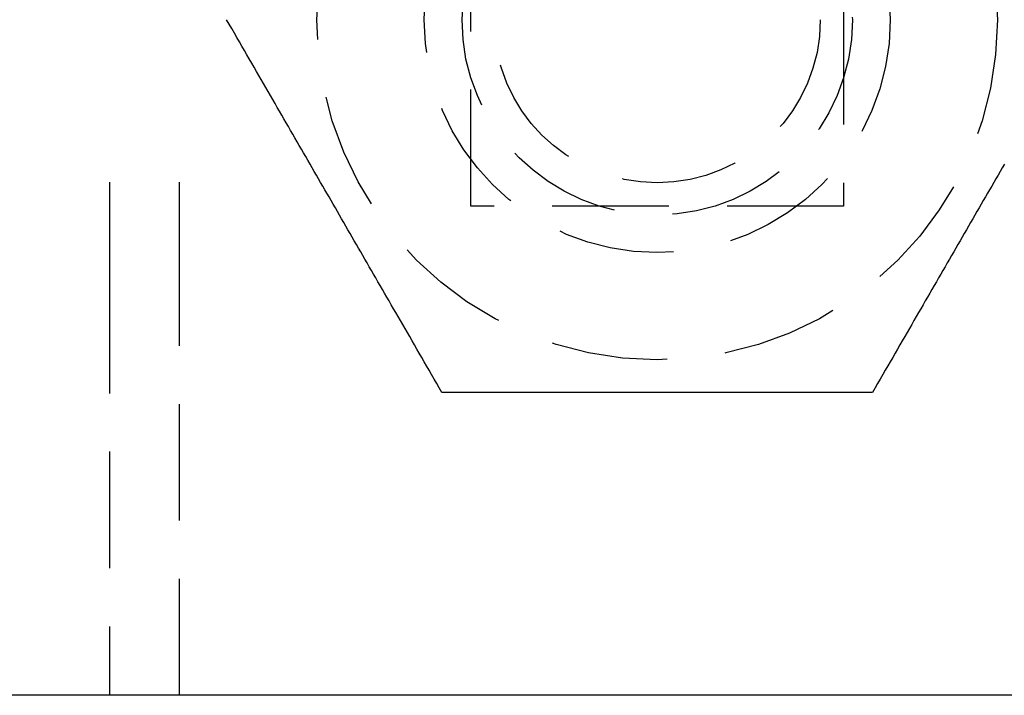
# Model space of a CAD drawing. Extents: x -78 to 135, y -135 to 56.
# Drawn here: x -14 to 7, y -135 to -120 of the extents above; entities that cross this region are included whole.
import ezdxf

# ---------------------------------------------------------------- set-up
doc = ezdxf.new("R2010")
doc.units = 0
doc.header["$LTSCALE"] = 10
doc.linetypes.add('VERDECKT', pattern=[0.375, 0.25, -0.125])
doc.layers.get('0').update_dxf_attribs({"linetype": 'CONTINUOUS'})
doc.layers.add('STEMPEL', color=3, linetype='CONTINUOUS')

# ---------------------------------------------------------------- blocks, each defined once
blk = doc.blocks.new('A$C44F9C07E')
at = {"color": 1, "linetype": 'VERDECKT'}
for p, q in [((-4, -4), (-4, 4)), ((4, 4), (4, -4)), ((4, -4), (-4, -4)), ((-11.75, -5.5197), (-11.75, -14.5)), ((-10.25, -14.5), (-10.25, -5.5197))]:
    blk.add_line(p, q, dxfattribs=at)
at = {"color": 3, "linetype": 'CONTINUOUS'}
blk.add_line((52.17492, -14.5), (-52.17492, -14.5), dxfattribs=at)
at = {"color": 1}
for points in [[(-4.6188, -8, 0), (-4.67468, -7.90321, 0), (-4.73006, -7.8073, 0), (-4.78494, -7.71224, 0), (-4.83934, -7.61801, 0), (-4.89329, -7.52457, 0), (-4.94679, -7.43191, 0), (-4.99986, -7.33999, 0), (-5.05251, -7.2488, 0), (-5.10476, -7.1583, 0), (-5.15662, -7.06848, 0), (-5.2081, -6.97931, 0), (-5.25922, -6.89077, 0), (-5.30999, -6.80283, 0), (-5.36042, -6.71548, 0), (-5.41052, -6.6287, 0), (-5.46031, -6.54246, 0), (-5.5098, -6.45674, 0), (-5.559, -6.37153, 0), (-5.60792, -6.28679, 0), (-5.65657, -6.20253, 0), (-5.70497, -6.1187, 0), (-5.75312, -6.03531, 0), (-5.80103, -5.95232, 0), (-5.84872, -5.86972, 0), (-5.89619, -5.7875, 0), (-5.94346, -5.70563, 0), (-5.99053, -5.62409, 0), (-6.03742, -5.54288, 0), (-6.08414, -5.46196, 0), (-6.13069, -5.38134, 0), (-6.17708, -5.30098, 0), (-6.22333, -5.22088, 0), (-6.26944, -5.14102, 0), (-6.31542, -5.06138, 0), (-6.36128, -4.98194, 0), (-6.40703, -4.90269, 0), (-6.45269, -4.82362, 0), (-6.49825, -4.7447, 0), (-6.54373, -4.66593, 0), (-6.58913, -4.58728, 0), (-6.63447, -4.50875, 0), (-6.67976, -4.43032, 0), (-6.725, -4.35197, 0), (-6.77019, -4.27368, 0), (-6.81536, -4.19545, 0), (-6.86051, -4.11726, 0), (-6.90564, -4.03908, 0), (-6.95077, -3.96092, 0), (-6.9959, -3.88274, 0), (-7.04105, -3.80455, 0), (-7.08621, -3.72632, 0), (-7.13141, -3.64803, 0), (-7.17665, -3.56968, 0), (-7.22193, -3.49125, 0), (-7.26727, -3.41272, 0), (-7.31268, -3.33407, 0), (-7.35816, -3.2553, 0), (-7.40372, -3.17638, 0), (-7.44937, -3.09731, 0), (-7.49513, -3.01806, 0), (-7.54099, -2.93862, 0), (-7.58697, -2.85898, 0), (-7.63308, -2.77912, 0), (-7.67933, -2.69902, 0), (-7.72572, -2.61866, 0), (-7.77227, -2.53804, 0), (-7.81898, -2.45712, 0), (-7.86587, -2.37591, 0), (-7.91295, -2.29437, 0), (-7.96021, -2.2125, 0), (-8.00769, -2.13028, 0), (-8.05538, -2.04768, 0), (-8.10329, -1.96469, 0), (-8.15144, -1.8813, 0), (-8.19983, -1.79747, 0), (-8.24848, -1.71321, 0), (-8.2974, -1.62847, 0), (-8.3466, -1.54326, 0), (-8.39609, -1.45754, 0), (-8.44588, -1.3713, 0), (-8.49599, -1.28452, 0), (-8.54642, -1.19717, 0), (-8.59719, -1.10923, 0), (-8.64831, -1.02069, 0), (-8.69979, -0.93152, 0), (-8.75165, -0.8417, 0), (-8.8039, -0.7512, 0), (-8.85655, -0.66001, 0), (-8.90962, -0.56809, 0), (-8.96312, -0.47543, 0), (-9.01706, -0.38199, 0), (-9.07147, -0.28776, 0), (-9.12635, -0.1927, 0), (-9.18172, -0.09679, 0), (-9.2376, 0, 0)], [(7.44937, -3.09731, 0), (7.40372, -3.17638, 0), (7.35816, -3.2553, 0), (7.31268, -3.33407, 0), (7.26727, -3.41272, 0), (7.22193, -3.49125, 0), (7.17665, -3.56968, 0), (7.13141, -3.64803, 0), (7.08621, -3.72632, 0), (7.04105, -3.80455, 0), (6.9959, -3.88274, 0), (6.95077, -3.96092, 0), (6.90564, -4.03908, 0), (6.86051, -4.11726, 0), (6.81536, -4.19545, 0), (6.77019, -4.27368, 0), (6.725, -4.35197, 0), (6.67976, -4.43032, 0), (6.63447, -4.50875, 0), (6.58913, -4.58728, 0), (6.54373, -4.66593, 0), (6.49825, -4.7447, 0), (6.45269, -4.82362, 0), (6.40703, -4.90269, 0), (6.36128, -4.98194, 0), (6.31542, -5.06138, 0), (6.26944, -5.14102, 0), (6.22333, -5.22088, 0), (6.17708, -5.30098, 0), (6.13069, -5.38134, 0), (6.08414, -5.46196, 0), (6.03742, -5.54288, 0), (5.99053, -5.62409, 0), (5.94346, -5.70563, 0), (5.89619, -5.7875, 0), (5.84872, -5.86972, 0), (5.80103, -5.95232, 0), (5.75312, -6.03531, 0), (5.70497, -6.1187, 0), (5.65657, -6.20253, 0), (5.60792, -6.28679, 0), (5.559, -6.37153, 0), (5.5098, -6.45674, 0), (5.46031, -6.54246, 0), (5.41052, -6.6287, 0), (5.36042, -6.71548, 0), (5.30999, -6.80283, 0), (5.25922, -6.89077, 0), (5.2081, -6.97931, 0), (5.15662, -7.06848, 0), (5.10476, -7.1583, 0), (5.05251, -7.2488, 0), (4.99986, -7.33999, 0), (4.94679, -7.43191, 0), (4.89329, -7.52457, 0), (4.83934, -7.61801, 0), (4.78494, -7.71224, 0), (4.73006, -7.8073, 0), (4.67468, -7.90321, 0), (4.6188, -8, 0)], [(-11.75, -3.48496, 0), (-11.75, -3.49651, 0), (-11.75, -3.50804, 0), (-11.75, -3.51953, 0), (-11.75, -3.531, 0), (-11.75, -3.54243, 0), (-11.75, -3.55384, 0), (-11.75, -3.56521, 0), (-11.75, -3.57655, 0), (-11.75, -3.58786, 0), (-11.75, -3.59915, 0), (-11.75, -3.6104, 0), (-11.75, -3.62162, 0), (-11.75, -3.6328, 0), (-11.75, -3.64396, 0), (-11.75, -3.65509, 0), (-11.75, -3.66618, 0), (-11.75, -3.67724, 0), (-11.75, -3.68828, 0), (-11.75, -3.69928, 0), (-11.75, -3.71024, 0), (-11.75, -3.72118, 0), (-11.75, -3.73208, 0), (-11.75, -3.74296, 0), (-11.75, -3.75379, 0), (-11.75, -3.7646, 0), (-11.75, -3.77538, 0), (-11.75, -3.78612, 0), (-11.75, -3.79683, 0), (-11.75, -3.80751, 0), (-11.75, -3.81815, 0), (-11.75, -3.82876, 0), (-11.75, -3.83934, 0), (-11.75, -3.84988, 0), (-11.75, -3.8604, 0), (-11.75, -3.87088, 0), (-11.75, -3.88132, 0), (-11.75, -3.89173, 0), (-11.75, -3.90211, 0), (-11.75, -3.91245, 0), (-11.75, -3.92276, 0), (-11.75, -3.93304, 0), (-11.75, -3.94328, 0), (-11.75, -3.95349, 0), (-11.75, -3.96367, 0), (-11.75, -3.97381, 0), (-11.75, -3.98391, 0), (-11.75, -3.99398, 0), (-11.75, -4.00402, 0), (-11.75, -4.01402, 0), (-11.75, -4.02399, 0), (-11.75, -4.03392, 0), (-11.75, -4.04382, 0), (-11.75, -4.05368, 0), (-11.75, -4.0635, 0), (-11.75, -4.07329, 0), (-11.75, -4.08305, 0), (-11.75, -4.09277, 0), (-11.75, -4.10246, 0), (-11.75, -4.1121, 0), (-11.75, -4.12172, 0), (-11.75, -4.13129, 0), (-11.75, -4.14083, 0), (-11.75, -4.15034, 0), (-11.75, -4.15981, 0), (-11.75, -4.16924, 0), (-11.75, -4.17864, 0), (-11.75, -4.188, 0), (-11.75, -4.19732, 0), (-11.75, -4.2066, 0), (-11.75, -4.21585, 0), (-11.75, -4.22506, 0), (-11.75, -4.23424, 0), (-11.75, -4.24338, 0), (-11.75, -4.25248, 0), (-11.75, -4.26154, 0), (-11.75, -4.27056, 0), (-11.75, -4.27955, 0), (-11.75, -4.2885, 0), (-11.75, -4.29741, 0), (-11.75, -4.30629, 0), (-11.75, -4.31512, 0), (-11.75, -4.32392, 0), (-11.75, -4.33268, 0), (-11.75, -4.3414, 0), (-11.75, -4.35009, 0), (-11.75, -4.35873, 0), (-11.75, -4.36734, 0), (-11.75, -4.37591, 0), (-11.75, -4.38444, 0), (-11.75, -4.39293, 0), (-11.75, -4.40139, 0), (-11.75, -4.4098, 0), (-11.75, -4.41818, 0), (-11.75, -4.42652, 0), (-11.75, -4.43482, 0), (-11.75, -4.44308, 0), (-11.75, -4.4513, 0), (-11.75, -4.45948, 0), (-11.75, -4.46763, 0), (-11.75, -4.47573, 0), (-11.75, -4.4838, 0), (-11.75, -4.49183, 0), (-11.75, -4.49981, 0), (-11.75, -4.50776, 0), (-11.75, -4.51567, 0), (-11.75, -4.52354, 0), (-11.75, -4.53137, 0), (-11.75, -4.53917, 0), (-11.75, -4.54692, 0), (-11.75, -4.55463, 0), (-11.75, -4.5623, 0), (-11.75, -4.56994, 0), (-11.75, -4.57753, 0), (-11.75, -4.58508, 0), (-11.75, -4.5926, 0), (-11.75, -4.60007, 0), (-11.75, -4.60751, 0), (-11.75, -4.6149, 0), (-11.75, -4.62226, 0), (-11.75, -4.62957, 0), (-11.75, -4.63684, 0), (-11.75, -4.64408, 0), (-11.75, -4.65127, 0), (-11.75, -4.65842, 0), (-11.75, -4.66554, 0), (-11.75, -4.67261, 0), (-11.75, -4.67964, 0), (-11.75, -4.68663, 0), (-11.75, -4.69358, 0), (-11.75, -4.70049, 0), (-11.75, -4.70736, 0), (-11.75, -4.71419, 0), (-11.75, -4.72097, 0), (-11.75, -4.72772, 0), (-11.75, -4.73443, 0), (-11.75, -4.74109, 0), (-11.75, -4.74771, 0), (-11.75, -4.7543, 0), (-11.75, -4.76084, 0), (-11.75, -4.76734, 0), (-11.75, -4.77379, 0), (-11.75, -4.78021, 0), (-11.75, -4.78659, 0), (-11.75, -4.79292, 0), (-11.75, -4.79921, 0), (-11.75, -4.80546, 0), (-11.75, -4.81167, 0), (-11.75, -4.81784, 0), (-11.75, -4.82396, 0), (-11.75, -4.83005, 0), (-11.75, -4.83609, 0), (-11.75, -4.84209, 0), (-11.75, -4.84805, 0), (-11.75, -4.85396, 0), (-11.75, -4.85984, 0), (-11.75, -4.86567, 0), (-11.75, -4.87146, 0), (-11.75, -4.8772, 0), (-11.75, -4.88291, 0), (-11.75, -4.88857, 0), (-11.75, -4.89419, 0), (-11.75, -4.89976, 0), (-11.75, -4.9053, 0), (-11.75, -4.91079, 0), (-11.75, -4.91624, 0), (-11.75, -4.92165, 0), (-11.75, -4.92701, 0), (-11.75, -4.93233, 0), (-11.75, -4.93761, 0), (-11.75, -4.94284, 0), (-11.75, -4.94803, 0), (-11.75, -4.95318, 0), (-11.75, -4.95829, 0), (-11.75, -4.96335, 0), (-11.75, -4.96837, 0), (-11.75, -4.97334, 0), (-11.75, -4.97827, 0), (-11.75, -4.98316, 0), (-11.75, -4.98801, 0), (-11.75, -4.99281, 0), (-11.75, -4.99756, 0), (-11.75, -5.00228, 0), (-11.75, -5.00695, 0), (-11.75, -5.01157, 0), (-11.75, -5.01616, 0), (-11.75, -5.0207, 0), (-11.75, -5.02519, 0), (-11.75, -5.02964, 0), (-11.75, -5.03405, 0), (-11.75, -5.03841, 0), (-11.75, -5.04273, 0)], [(-10.25, -5.04273, 0), (-10.25, -5.03841, 0), (-10.25, -5.03405, 0), (-10.25, -5.02964, 0), (-10.25, -5.02519, 0), (-10.25, -5.0207, 0), (-10.25, -5.01616, 0), (-10.25, -5.01158, 0), (-10.25, -5.00695, 0), (-10.25, -5.00229, 0), (-10.25, -4.99757, 0), (-10.25, -4.99282, 0), (-10.25, -4.98802, 0), (-10.25, -4.98318, 0), (-10.25, -4.97829, 0), (-10.25, -4.97336, 0), (-10.25, -4.96839, 0), (-10.25, -4.96337, 0), (-10.25, -4.95831, 0), (-10.25, -4.95321, 0), (-10.25, -4.94806, 0), (-10.25, -4.94288, 0), (-10.25, -4.93764, 0), (-10.25, -4.93237, 0), (-10.25, -4.92705, 0), (-10.25, -4.92169, 0), (-10.25, -4.91629, 0), (-10.25, -4.91084, 0), (-10.25, -4.90536, 0), (-10.25, -4.89982, 0), (-10.25, -4.89425, 0), (-10.25, -4.88864, 0), (-10.25, -4.88298, 0), (-10.25, -4.87728, 0), (-10.25, -4.87153, 0), (-10.25, -4.86575, 0), (-10.25, -4.85992, 0), (-10.25, -4.85405, 0), (-10.25, -4.84814, 0), (-10.25, -4.84218, 0), (-10.25, -4.83619, 0), (-10.25, -4.83015, 0), (-10.25, -4.82407, 0), (-10.25, -4.81795, 0), (-10.25, -4.81178, 0), (-10.25, -4.80558, 0), (-10.25, -4.79933, 0), (-10.25, -4.79304, 0), (-10.25, -4.78671, 0), (-10.25, -4.78034, 0), (-10.25, -4.77392, 0), (-10.25, -4.76747, 0), (-10.25, -4.76097, 0), (-10.25, -4.75443, 0), (-10.25, -4.74785, 0), (-10.25, -4.74123, 0), (-10.25, -4.73457, 0), (-10.25, -4.72787, 0), (-10.25, -4.72112, 0), (-10.25, -4.71434, 0), (-10.25, -4.70751, 0), (-10.25, -4.70064, 0), (-10.25, -4.69374, 0), (-10.25, -4.68679, 0), (-10.25, -4.6798, 0), (-10.25, -4.67277, 0), (-10.25, -4.6657, 0), (-10.25, -4.65858, 0), (-10.25, -4.65143, 0), (-10.25, -4.64424, 0), (-10.25, -4.63701, 0), (-10.25, -4.62973, 0), (-10.25, -4.62242, 0), (-10.25, -4.61506, 0), (-10.25, -4.60767, 0), (-10.25, -4.60024, 0), (-10.25, -4.59276, 0), (-10.25, -4.58525, 0), (-10.25, -4.57769, 0), (-10.25, -4.57009, 0), (-10.25, -4.56246, 0), (-10.25, -4.55479, 0), (-10.25, -4.54707, 0), (-10.25, -4.53932, 0), (-10.25, -4.53152, 0), (-10.25, -4.52369, 0), (-10.25, -4.51581, 0), (-10.25, -4.5079, 0), (-10.25, -4.49995, 0), (-10.25, -4.49196, 0), (-10.25, -4.48392, 0), (-10.25, -4.47585, 0), (-10.25, -4.46774, 0), (-10.25, -4.45959, 0), (-10.25, -4.45141, 0), (-10.25, -4.44318, 0), (-10.25, -4.43491, 0), (-10.25, -4.4266, 0), (-10.25, -4.41826, 0), (-10.25, -4.40988, 0), (-10.25, -4.40145, 0), (-10.25, -4.39299, 0), (-10.25, -4.38449, 0), (-10.25, -4.37595, 0), (-10.25, -4.36738, 0), (-10.25, -4.35876, 0), (-10.25, -4.35011, 0), (-10.25, -4.34141, 0), (-10.25, -4.33268, 0), (-10.25, -4.32392, 0), (-10.25, -4.31511, 0), (-10.25, -4.30627, 0), (-10.25, -4.29739, 0), (-10.25, -4.28847, 0), (-10.25, -4.27951, 0), (-10.25, -4.27052, 0), (-10.25, -4.26149, 0), (-10.25, -4.25242, 0), (-10.25, -4.24332, 0), (-10.25, -4.23417, 0), (-10.25, -4.22499, 0), (-10.25, -4.21578, 0), (-10.25, -4.20653, 0), (-10.25, -4.19724, 0), (-10.25, -4.18791, 0), (-10.25, -4.17855, 0), (-10.25, -4.16915, 0), (-10.25, -4.15972, 0), (-10.25, -4.15025, 0), (-10.25, -4.14074, 0), (-10.25, -4.1312, 0), (-10.25, -4.12162, 0), (-10.25, -4.112, 0), (-10.25, -4.10235, 0), (-10.25, -4.09267, 0), (-10.25, -4.08295, 0), (-10.25, -4.07319, 0), (-10.25, -4.0634, 0), (-10.25, -4.05357, 0), (-10.25, -4.04371, 0), (-10.25, -4.03382, 0), (-10.25, -4.02388, 0), (-10.25, -4.01392, 0), (-10.25, -4.00392, 0), (-10.25, -3.99388, 0), (-10.25, -3.98381, 0), (-10.25, -3.97371, 0), (-10.25, -3.96357, 0), (-10.25, -3.95339, 0), (-10.25, -3.94319, 0), (-10.25, -3.93295, 0), (-10.25, -3.92267, 0), (-10.25, -3.91236, 0), (-10.25, -3.90202, 0), (-10.25, -3.89164, 0), (-10.25, -3.88123, 0), (-10.25, -3.87079, 0), (-10.25, -3.86031, 0), (-10.25, -3.8498, 0), (-10.25, -3.83926, 0), (-10.25, -3.82869, 0), (-10.25, -3.81808, 0), (-10.25, -3.80743, 0), (-10.25, -3.79676, 0), (-10.25, -3.78605, 0), (-10.25, -3.77531, 0), (-10.25, -3.76454, 0), (-10.25, -3.75374, 0), (-10.25, -3.7429, 0), (-10.25, -3.73203, 0), (-10.25, -3.72113, 0), (-10.25, -3.7102, 0), (-10.25, -3.69923, 0), (-10.25, -3.68823, 0), (-10.25, -3.6772, 0), (-10.25, -3.66614, 0), (-10.25, -3.65505, 0), (-10.25, -3.64393, 0), (-10.25, -3.63277, 0), (-10.25, -3.62159, 0), (-10.25, -3.61037, 0), (-10.25, -3.59912, 0), (-10.25, -3.58784, 0), (-10.25, -3.57654, 0), (-10.25, -3.56519, 0), (-10.25, -3.55382, 0), (-10.25, -3.54242, 0), (-10.25, -3.53099, 0), (-10.25, -3.51953, 0), (-10.25, -3.50803, 0), (-10.25, -3.49651, 0), (-10.25, -3.48496, 0)], [(-11.75, -5.04273, 0), (-11.75, -5.04332, 0), (-11.75, -5.04391, 0), (-11.75, -5.04452, 0), (-11.75, -5.04513, 0), (-11.75, -5.04575, 0), (-11.75, -5.04637, 0), (-11.75, -5.04701, 0), (-11.75, -5.04765, 0), (-11.75, -5.0483, 0), (-11.75, -5.04895, 0), (-11.75, -5.04961, 0), (-11.75, -5.05028, 0), (-11.75, -5.05096, 0), (-11.75, -5.05164, 0), (-11.75, -5.05234, 0), (-11.75, -5.05303, 0), (-11.75, -5.05374, 0), (-11.75, -5.05445, 0), (-11.75, -5.05517, 0), (-11.75, -5.0559, 0), (-11.75, -5.05663, 0), (-11.75, -5.05738, 0), (-11.75, -5.05812, 0), (-11.75, -5.05888, 0), (-11.75, -5.05964, 0), (-11.75, -5.06041, 0), (-11.75, -5.06119, 0), (-11.75, -5.06197, 0), (-11.75, -5.06277, 0), (-11.75, -5.06356, 0), (-11.75, -5.06437, 0), (-11.75, -5.06518, 0), (-11.75, -5.066, 0), (-11.75, -5.06683, 0), (-11.75, -5.06766, 0), (-11.75, -5.0685, 0), (-11.75, -5.06935, 0), (-11.75, -5.0702, 0), (-11.75, -5.07107, 0), (-11.75, -5.07193, 0), (-11.75, -5.07281, 0), (-11.75, -5.07369, 0), (-11.75, -5.07458, 0), (-11.75, -5.07548, 0), (-11.75, -5.07638, 0), (-11.75, -5.07729, 0), (-11.75, -5.07821, 0), (-11.75, -5.07913, 0), (-11.75, -5.08006, 0), (-11.75, -5.081, 0), (-11.75, -5.08194, 0), (-11.75, -5.0829, 0), (-11.75, -5.08385, 0), (-11.75, -5.08482, 0), (-11.75, -5.08579, 0), (-11.75, -5.08677, 0), (-11.75, -5.08775, 0), (-11.75, -5.08875, 0), (-11.75, -5.08975, 0), (-11.75, -5.09075, 0), (-11.75, -5.09176, 0), (-11.75, -5.09278, 0), (-11.75, -5.09381, 0), (-11.75, -5.09484, 0), (-11.75, -5.09588, 0), (-11.75, -5.09693, 0), (-11.75, -5.09798, 0), (-11.75, -5.09904, 0), (-11.75, -5.10011, 0), (-11.75, -5.10118, 0), (-11.75, -5.10226, 0), (-11.75, -5.10334, 0), (-11.75, -5.10444, 0), (-11.75, -5.10553, 0), (-11.75, -5.10664, 0), (-11.75, -5.10775, 0), (-11.75, -5.10887, 0), (-11.75, -5.10999, 0), (-11.75, -5.11113, 0), (-11.75, -5.11226, 0), (-11.75, -5.11341, 0), (-11.75, -5.11456, 0), (-11.75, -5.11571, 0), (-11.75, -5.11688, 0), (-11.75, -5.11805, 0), (-11.75, -5.11922, 0), (-11.75, -5.1204, 0), (-11.75, -5.12159, 0), (-11.75, -5.12279, 0), (-11.75, -5.12399, 0), (-11.75, -5.1252, 0), (-11.75, -5.12641, 0), (-11.75, -5.12763, 0), (-11.75, -5.12886, 0), (-11.75, -5.13009, 0), (-11.75, -5.13133, 0), (-11.75, -5.13257, 0), (-11.75, -5.13382, 0), (-11.75, -5.13508, 0), (-11.75, -5.13634, 0), (-11.75, -5.13761, 0), (-11.75, -5.13888, 0), (-11.75, -5.14016, 0), (-11.75, -5.14145, 0), (-11.75, -5.14274, 0), (-11.75, -5.14404, 0), (-11.75, -5.14535, 0), (-11.75, -5.14666, 0), (-11.75, -5.14798, 0), (-11.75, -5.1493, 0), (-11.75, -5.15063, 0), (-11.75, -5.15196, 0), (-11.75, -5.1533, 0), (-11.75, -5.15465, 0), (-11.75, -5.156, 0), (-11.75, -5.15736, 0), (-11.75, -5.15872, 0), (-11.75, -5.16009, 0), (-11.75, -5.16147, 0), (-11.75, -5.16285, 0), (-11.75, -5.16424, 0), (-11.75, -5.16563, 0), (-11.75, -5.16703, 0), (-11.75, -5.16843, 0), (-11.75, -5.16984, 0), (-11.75, -5.17126, 0), (-11.75, -5.17268, 0), (-11.75, -5.17411, 0), (-11.75, -5.17554, 0), (-11.75, -5.17698, 0), (-11.75, -5.17842, 0), (-11.75, -5.17987, 0), (-11.75, -5.18133, 0), (-11.75, -5.18279, 0), (-11.75, -5.18425, 0), (-11.75, -5.18573, 0), (-11.75, -5.1872, 0), (-11.75, -5.18869, 0), (-11.75, -5.19017, 0), (-11.75, -5.19167, 0), (-11.75, -5.19317, 0), (-11.75, -5.19467, 0), (-11.75, -5.19618, 0), (-11.75, -5.1977, 0), (-11.75, -5.19922, 0), (-11.75, -5.20074, 0), (-11.75, -5.20227, 0), (-11.75, -5.20381, 0), (-11.75, -5.20535, 0), (-11.75, -5.20689, 0), (-11.75, -5.20845, 0), (-11.75, -5.21, 0), (-11.75, -5.21156, 0), (-11.75, -5.21313, 0), (-11.75, -5.2147, 0), (-11.75, -5.21628, 0), (-11.75, -5.21786, 0), (-11.75, -5.21945, 0), (-11.75, -5.22104, 0), (-11.75, -5.22263, 0), (-11.75, -5.22424, 0), (-11.75, -5.22584, 0), (-11.75, -5.22745, 0), (-11.75, -5.22907, 0), (-11.75, -5.23069, 0), (-11.75, -5.23231, 0), (-11.75, -5.23394, 0), (-11.75, -5.23558, 0), (-11.75, -5.23722, 0), (-11.75, -5.23886, 0), (-11.75, -5.24051, 0), (-11.75, -5.24216, 0), (-11.75, -5.24382, 0), (-11.75, -5.24548, 0), (-11.75, -5.24715, 0), (-11.75, -5.24882, 0), (-11.75, -5.25049, 0), (-11.75, -5.25217, 0), (-11.75, -5.25386, 0), (-11.75, -5.25555, 0), (-11.75, -5.25724, 0), (-11.75, -5.25894, 0), (-11.75, -5.26064, 0), (-11.75, -5.26234, 0), (-11.75, -5.26405, 0), (-11.75, -5.26577, 0), (-11.75, -5.26748, 0), (-11.75, -5.26921, 0), (-11.75, -5.27093, 0), (-11.75, -5.27266, 0), (-11.75, -5.2744, 0), (-11.75, -5.27614, 0), (-11.75, -5.27788, 0), (-11.75, -5.27963, 0), (-11.75, -5.28138, 0), (-11.75, -5.28313, 0), (-11.75, -5.28489, 0), (-11.75, -5.28665, 0), (-11.75, -5.28842, 0), (-11.75, -5.29019, 0), (-11.75, -5.29196, 0), (-11.75, -5.29374, 0), (-11.75, -5.29552, 0), (-11.75, -5.29731, 0), (-11.75, -5.2991, 0), (-11.75, -5.30089, 0), (-11.75, -5.30268, 0), (-11.75, -5.30448, 0), (-11.75, -5.30629, 0), (-11.75, -5.30809, 0), (-11.75, -5.3099, 0), (-11.75, -5.31172, 0), (-11.75, -5.31354, 0), (-11.75, -5.31536, 0), (-11.75, -5.31718, 0), (-11.75, -5.31901, 0), (-11.75, -5.32084, 0), (-11.75, -5.32267, 0), (-11.75, -5.32451, 0), (-11.75, -5.32635, 0), (-11.75, -5.3282, 0), (-11.75, -5.33004, 0), (-11.75, -5.3319, 0), (-11.75, -5.33375, 0), (-11.75, -5.33561, 0), (-11.75, -5.33747, 0), (-11.75, -5.33933, 0), (-11.75, -5.3412, 0), (-11.75, -5.34307, 0), (-11.75, -5.34494, 0), (-11.75, -5.34681, 0), (-11.75, -5.34869, 0), (-11.75, -5.35057, 0), (-11.75, -5.35246, 0), (-11.75, -5.35435, 0), (-11.75, -5.35624, 0), (-11.75, -5.35813, 0), (-11.75, -5.36002, 0), (-11.75, -5.36192, 0), (-11.75, -5.36382, 0), (-11.75, -5.36573, 0), (-11.75, -5.36764, 0), (-11.75, -5.36954, 0), (-11.75, -5.37146, 0), (-11.75, -5.37337, 0), (-11.75, -5.37529, 0), (-11.75, -5.37721, 0), (-11.75, -5.37913, 0), (-11.75, -5.38105, 0), (-11.75, -5.38298, 0), (-11.75, -5.38491, 0), (-11.75, -5.38684, 0), (-11.75, -5.38877, 0), (-11.75, -5.39071, 0), (-11.75, -5.39265, 0), (-11.75, -5.39459, 0), (-11.75, -5.39653, 0), (-11.75, -5.39847, 0), (-11.75, -5.40042, 0), (-11.75, -5.40237, 0), (-11.75, -5.40432, 0), (-11.75, -5.40627, 0), (-11.75, -5.40822, 0), (-11.75, -5.41018, 0), (-11.75, -5.41214, 0), (-11.75, -5.4141, 0), (-11.75, -5.41606, 0), (-11.75, -5.41802, 0), (-11.75, -5.41999, 0), (-11.75, -5.42195, 0), (-11.75, -5.42392, 0), (-11.75, -5.42589, 0), (-11.75, -5.42786, 0), (-11.75, -5.42984, 0), (-11.75, -5.43181, 0), (-11.75, -5.43379, 0), (-11.75, -5.43576, 0), (-11.75, -5.43774, 0), (-11.75, -5.43972, 0), (-11.75, -5.44171, 0), (-11.75, -5.44369, 0), (-11.75, -5.44567, 0), (-11.75, -5.44766, 0), (-11.75, -5.44965, 0), (-11.75, -5.45163, 0), (-11.75, -5.45362, 0), (-11.75, -5.45561, 0), (-11.75, -5.4576, 0), (-11.75, -5.4596, 0), (-11.75, -5.46159, 0), (-11.75, -5.46358, 0), (-11.75, -5.46558, 0), (-11.75, -5.46758, 0), (-11.75, -5.46957, 0), (-11.75, -5.47157, 0), (-11.75, -5.47357, 0), (-11.75, -5.47557, 0), (-11.75, -5.47757, 0), (-11.75, -5.47957, 0), (-11.75, -5.48157, 0), (-11.75, -5.48358, 0), (-11.75, -5.48558, 0), (-11.75, -5.48758, 0), (-11.75, -5.48959, 0), (-11.75, -5.49159, 0), (-11.75, -5.4936, 0), (-11.75, -5.4956, 0), (-11.75, -5.49761, 0), (-11.75, -5.49962, 0), (-11.75, -5.50162, 0), (-11.75, -5.50363, 0), (-11.75, -5.50564, 0), (-11.75, -5.50765, 0), (-11.75, -5.50965, 0), (-11.75, -5.51166, 0), (-11.75, -5.51367, 0), (-11.75, -5.51568, 0), (-11.75, -5.51769, 0), (-11.75, -5.5197, 0)], [(-10.25, -5.5197, 0), (-10.25, -5.51718, 0), (-10.25, -5.51467, 0), (-10.25, -5.51216, 0), (-10.25, -5.50965, 0), (-10.25, -5.50713, 0), (-10.25, -5.50462, 0), (-10.25, -5.50211, 0), (-10.25, -5.4996, 0), (-10.25, -5.49709, 0), (-10.25, -5.49458, 0), (-10.25, -5.49207, 0), (-10.25, -5.48956, 0), (-10.25, -5.48706, 0), (-10.25, -5.48455, 0), (-10.25, -5.48204, 0), (-10.25, -5.47954, 0), (-10.25, -5.47704, 0), (-10.25, -5.47453, 0), (-10.25, -5.47203, 0), (-10.25, -5.46953, 0), (-10.25, -5.46703, 0), (-10.25, -5.46454, 0), (-10.25, -5.46204, 0), (-10.25, -5.45955, 0), (-10.25, -5.45705, 0), (-10.25, -5.45456, 0), (-10.25, -5.45207, 0), (-10.25, -5.44959, 0), (-10.25, -5.4471, 0), (-10.25, -5.44462, 0), (-10.25, -5.44213, 0), (-10.25, -5.43966, 0), (-10.25, -5.43718, 0), (-10.25, -5.4347, 0), (-10.25, -5.43223, 0), (-10.25, -5.42976, 0), (-10.25, -5.42729, 0), (-10.25, -5.42482, 0), (-10.25, -5.42236, 0), (-10.25, -5.4199, 0), (-10.25, -5.41744, 0), (-10.25, -5.41499, 0), (-10.25, -5.41254, 0), (-10.25, -5.41009, 0), (-10.25, -5.40764, 0), (-10.25, -5.4052, 0), (-10.25, -5.40275, 0), (-10.25, -5.40032, 0), (-10.25, -5.39788, 0), (-10.25, -5.39545, 0), (-10.25, -5.39302, 0), (-10.25, -5.3906, 0), (-10.25, -5.38818, 0), (-10.25, -5.38576, 0), (-10.25, -5.38335, 0), (-10.25, -5.38094, 0), (-10.25, -5.37853, 0), (-10.25, -5.37613, 0), (-10.25, -5.37373, 0), (-10.25, -5.37134, 0), (-10.25, -5.36894, 0), (-10.25, -5.36656, 0), (-10.25, -5.36418, 0), (-10.25, -5.3618, 0), (-10.25, -5.35942, 0), (-10.25, -5.35706, 0), (-10.25, -5.35469, 0), (-10.25, -5.35233, 0), (-10.25, -5.34997, 0), (-10.25, -5.34762, 0), (-10.25, -5.34528, 0), (-10.25, -5.34293, 0), (-10.25, -5.3406, 0), (-10.25, -5.33826, 0), (-10.25, -5.33594, 0), (-10.25, -5.33361, 0), (-10.25, -5.3313, 0), (-10.25, -5.32898, 0), (-10.25, -5.32667, 0), (-10.25, -5.32437, 0), (-10.25, -5.32207, 0), (-10.25, -5.31978, 0), (-10.25, -5.31749, 0), (-10.25, -5.31521, 0), (-10.25, -5.31293, 0), (-10.25, -5.31066, 0), (-10.25, -5.3084, 0), (-10.25, -5.30614, 0), (-10.25, -5.30388, 0), (-10.25, -5.30163, 0), (-10.25, -5.29939, 0), (-10.25, -5.29715, 0), (-10.25, -5.29492, 0), (-10.25, -5.29269, 0), (-10.25, -5.29047, 0), (-10.25, -5.28826, 0), (-10.25, -5.28605, 0), (-10.25, -5.28385, 0), (-10.25, -5.28165, 0), (-10.25, -5.27946, 0), (-10.25, -5.27728, 0), (-10.25, -5.2751, 0), (-10.25, -5.27293, 0), (-10.25, -5.27076, 0), (-10.25, -5.2686, 0), (-10.25, -5.26645, 0), (-10.25, -5.2643, 0), (-10.25, -5.26217, 0), (-10.25, -5.26003, 0), (-10.25, -5.25791, 0), (-10.25, -5.25579, 0), (-10.25, -5.25367, 0), (-10.25, -5.25157, 0), (-10.25, -5.24947, 0), (-10.25, -5.24738, 0), (-10.25, -5.24529, 0), (-10.25, -5.24322, 0), (-10.25, -5.24114, 0), (-10.25, -5.23908, 0), (-10.25, -5.23702, 0), (-10.25, -5.23497, 0), (-10.25, -5.23293, 0), (-10.25, -5.2309, 0), (-10.25, -5.22887, 0), (-10.25, -5.22685, 0), (-10.25, -5.22484, 0), (-10.25, -5.22283, 0), (-10.25, -5.22084, 0), (-10.25, -5.21885, 0), (-10.25, -5.21686, 0), (-10.25, -5.21489, 0), (-10.25, -5.21292, 0), (-10.25, -5.21097, 0), (-10.25, -5.20902, 0), (-10.25, -5.20707, 0), (-10.25, -5.20514, 0), (-10.25, -5.20321, 0), (-10.25, -5.20129, 0), (-10.25, -5.19938, 0), (-10.25, -5.19748, 0), (-10.25, -5.19559, 0), (-10.25, -5.1937, 0), (-10.25, -5.19183, 0), (-10.25, -5.18996, 0), (-10.25, -5.1881, 0), (-10.25, -5.18625, 0), (-10.25, -5.1844, 0), (-10.25, -5.18257, 0), (-10.25, -5.18074, 0), (-10.25, -5.17893, 0), (-10.25, -5.17712, 0), (-10.25, -5.17532, 0), (-10.25, -5.17353, 0), (-10.25, -5.17175, 0), (-10.25, -5.16998, 0), (-10.25, -5.16822, 0), (-10.25, -5.16646, 0), (-10.25, -5.16472, 0), (-10.25, -5.16298, 0), (-10.25, -5.16125, 0), (-10.25, -5.15954, 0), (-10.25, -5.15783, 0), (-10.25, -5.15613, 0), (-10.25, -5.15444, 0), (-10.25, -5.15276, 0), (-10.25, -5.15109, 0), (-10.25, -5.14942, 0), (-10.25, -5.14777, 0), (-10.25, -5.14613, 0), (-10.25, -5.14449, 0), (-10.25, -5.14287, 0), (-10.25, -5.14125, 0), (-10.25, -5.13965, 0), (-10.25, -5.13805, 0), (-10.25, -5.13647, 0), (-10.25, -5.13489, 0), (-10.25, -5.13332, 0), (-10.25, -5.13176, 0), (-10.25, -5.13021, 0), (-10.25, -5.12868, 0), (-10.25, -5.12715, 0), (-10.25, -5.12563, 0), (-10.25, -5.12412, 0), (-10.25, -5.12262, 0), (-10.25, -5.12113, 0), (-10.25, -5.11965, 0), (-10.25, -5.11818, 0), (-10.25, -5.11672, 0), (-10.25, -5.11527, 0), (-10.25, -5.11382, 0), (-10.25, -5.11239, 0), (-10.25, -5.11097, 0), (-10.25, -5.10956, 0), (-10.25, -5.10816, 0), (-10.25, -5.10677, 0), (-10.25, -5.10539, 0), (-10.25, -5.10402, 0), (-10.25, -5.10266, 0), (-10.25, -5.10131, 0), (-10.25, -5.09997, 0), (-10.25, -5.09864, 0), (-10.25, -5.09732, 0), (-10.25, -5.09601, 0), (-10.25, -5.09471, 0), (-10.25, -5.09342, 0), (-10.25, -5.09214, 0), (-10.25, -5.09087, 0), (-10.25, -5.08962, 0), (-10.25, -5.08837, 0), (-10.25, -5.08713, 0), (-10.25, -5.08591, 0), (-10.25, -5.08469, 0), (-10.25, -5.08349, 0), (-10.25, -5.08229, 0), (-10.25, -5.08111, 0), (-10.25, -5.07993, 0), (-10.25, -5.07877, 0), (-10.25, -5.07762, 0), (-10.25, -5.07648, 0), (-10.25, -5.07535, 0), (-10.25, -5.07423, 0), (-10.25, -5.07312, 0), (-10.25, -5.07202, 0), (-10.25, -5.07093, 0), (-10.25, -5.06985, 0), (-10.25, -5.06879, 0), (-10.25, -5.06773, 0), (-10.25, -5.06669, 0), (-10.25, -5.06565, 0), (-10.25, -5.06463, 0), (-10.25, -5.06362, 0), (-10.25, -5.06262, 0), (-10.25, -5.06163, 0), (-10.25, -5.06065, 0), (-10.25, -5.05969, 0), (-10.25, -5.05873, 0), (-10.25, -5.05779, 0), (-10.25, -5.05685, 0), (-10.25, -5.05593, 0), (-10.25, -5.05502, 0), (-10.25, -5.05412, 0), (-10.25, -5.05323, 0), (-10.25, -5.05236, 0), (-10.25, -5.05149, 0), (-10.25, -5.05064, 0), (-10.25, -5.04979, 0), (-10.25, -5.04896, 0), (-10.25, -5.04814, 0), (-10.25, -5.04733, 0), (-10.25, -5.04654, 0), (-10.25, -5.04575, 0), (-10.25, -5.04498, 0), (-10.25, -5.04422, 0), (-10.25, -5.04347, 0), (-10.25, -5.04273, 0)], [(4.6188, -8, 0), (4.50704, -8, 0), (4.39629, -8, 0), (4.28653, -8, 0), (4.17772, -8, 0), (4.06983, -8, 0), (3.96283, -8, 0), (3.85669, -8, 0), (3.75139, -8, 0), (3.64689, -8, 0), (3.54317, -8, 0), (3.44021, -8, 0), (3.33797, -8, 0), (3.23643, -8, 0), (3.13557, -8, 0), (3.03536, -8, 0), (2.93578, -8, 0), (2.8368, -8, 0), (2.7384, -8, 0), (2.64056, -8, 0), (2.54326, -8, 0), (2.44647, -8, 0), (2.35017, -8, 0), (2.25435, -8, 0), (2.15897, -8, 0), (2.06402, -8, 0), (1.96949, -8, 0), (1.87534, -8, 0), (1.78156, -8, 0), (1.68813, -8, 0), (1.59503, -8, 0), (1.50225, -8, 0), (1.40975, -8, 0), (1.31754, -8, 0), (1.22557, -8, 0), (1.13384, -8, 0), (1.04234, -8, 0), (0.95103, -8, 0), (0.85991, -8, 0), (0.76895, -8, 0), (0.67814, -8, 0), (0.58746, -8, 0), (0.49689, -8, 0), (0.40642, -8, 0), (0.31602, -8, 0), (0.22569, -8, 0), (0.13539, -8, 0), (0.04513, -8, 0), (-0.04513, -8, 0), (-0.13539, -8, 0), (-0.22569, -8, 0), (-0.31602, -8, 0), (-0.40642, -8, 0), (-0.49689, -8, 0), (-0.58746, -8, 0), (-0.67814, -8, 0), (-0.76895, -8, 0), (-0.85991, -8, 0), (-0.95103, -8, 0), (-1.04234, -8, 0), (-1.13384, -8, 0), (-1.22557, -8, 0), (-1.31754, -8, 0), (-1.40975, -8, 0), (-1.50225, -8, 0), (-1.59503, -8, 0), (-1.68813, -8, 0), (-1.78156, -8, 0), (-1.87534, -8, 0), (-1.96949, -8, 0), (-2.06402, -8, 0), (-2.15897, -8, 0), (-2.25435, -8, 0), (-2.35017, -8, 0), (-2.44647, -8, 0), (-2.54326, -8, 0), (-2.64056, -8, 0), (-2.7384, -8, 0), (-2.8368, -8, 0), (-2.93578, -8, 0), (-3.03536, -8, 0), (-3.13557, -8, 0), (-3.23643, -8, 0), (-3.33797, -8, 0), (-3.44021, -8, 0), (-3.54317, -8, 0), (-3.64689, -8, 0), (-3.75139, -8, 0), (-3.85669, -8, 0), (-3.96283, -8, 0), (-4.06983, -8, 0), (-4.17772, -8, 0), (-4.28653, -8, 0), (-4.39629, -8, 0), (-4.50704, -8, 0), (-4.6188, -8, 0)]]:
    blk.add_polyline3d(points, dxfattribs=at)
at = {"color": 1, "linetype": 'VERDECKT'}
for radius in [7.3, 5, 4.9999, 4.188, 3.5]:
    blk.add_circle((0, 0), radius, dxfattribs=at)

msp = doc.modelspace()

# ---------------------------------------------------------------- block references
at = {"layer": 'STEMPEL'}
msp.add_blockref('A$C44F9C07E', (0, -120), dxfattribs=at)

doc.saveas('drawing.dxf')
